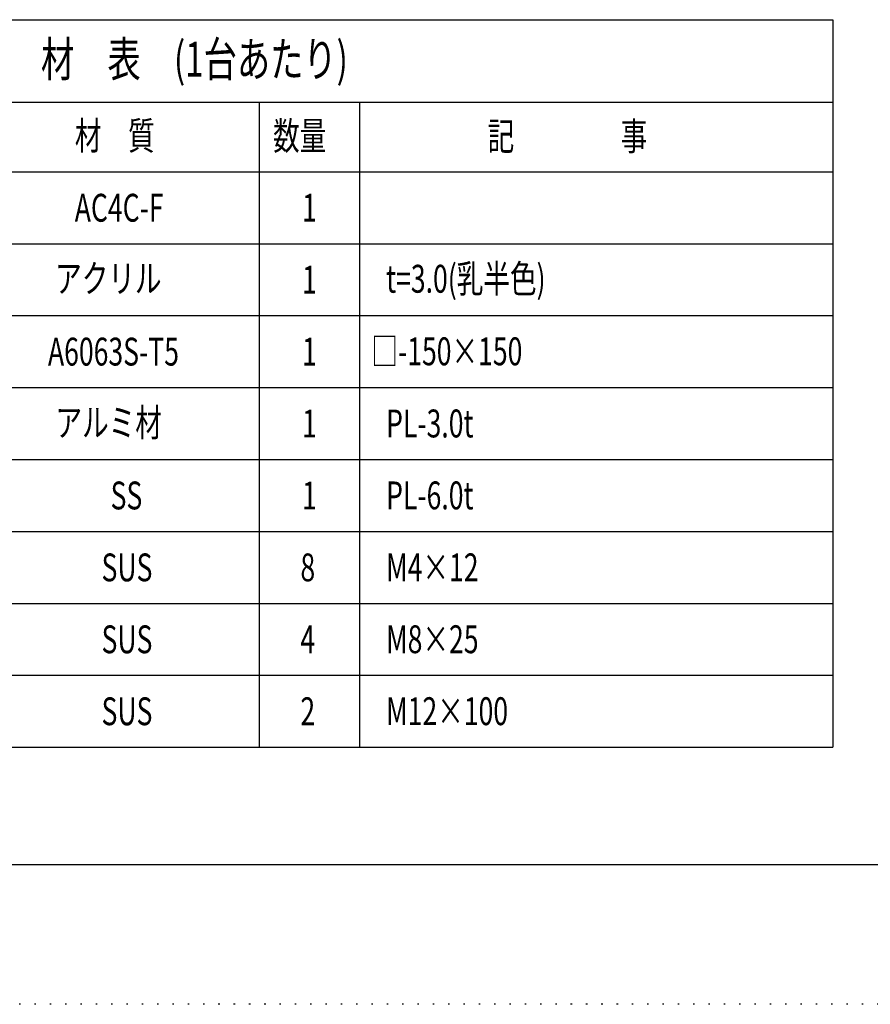
# Model space of a CAD drawing. Extents: x 0 to 420, y 0 to 297.
# Drawn here: x 76 to 137, y 0 to 71 of the extents above; entities that cross this region are included whole.
import ezdxf

# ---------------------------------------------------------------- set-up
doc = ezdxf.new("R2010")
doc.units = 0
doc.linetypes.add('DOT', pattern=[1, 0, -1])
doc.layers.get('0').update_dxf_attribs({"linetype": 'CONTINUOUS'})
doc.layers.add('0___1', color=7, linetype='CONTINUOUS')
doc.styles.get("Standard").update_dxf_attribs({"font": 'txt.shx', "width": 0.7, "bigfont": 'extfont.shx'})

msp = doc.modelspace()

# ---------------------------------------------------------------- linework, layer by layer
at = {"color": 7, "linetype": 'CONTINUOUS'}
for p, q in [((34.084, 70.666), (134.036, 70.666)), ((134.036, 70.666), (134.036, 18.451)), ((34.084, 64.75), (134.036, 64.75)), ((92.833, 64.75), (92.833, 18.451)), ((100.036, 64.75), (100.036, 18.451)), ((34.084, 59.75), (134.036, 59.75)), ((34.084, 54.588), (134.036, 54.588)), ((34.084, 49.425), (134.036, 49.425)), ((34.084, 44.263), (134.036, 44.263)), ((34.084, 39.1), (134.036, 39.1)), ((34.084, 33.938), (134.036, 33.938)), ((34.084, 28.776), (134.036, 28.776)), ((34.084, 23.613), (134.036, 23.613)), ((34.084, 18.451), (134.036, 18.451))]:
    msp.add_line(p, q, dxfattribs=at)
at = {"color": 4, "linetype": 'CONTINUOUS'}
msp.add_line((410, 10), (10, 10), dxfattribs=at)
at = {"color": 4, "linetype": 'DOT'}
msp.add_line((420, 0), (0, 0), dxfattribs=at)

# ---------------------------------------------------------------- texts
at = {"layer": '0___1', "color": 7, "width": 0.7}
for s, height, p in [('【照明柱】\u3000主\u3000要\u3000部\u3000材\u3000表\u3000(1台あたり)', 2.5, (48.514, 66.579)), ('材\u3000質', 2, (79.601, 61.336)), ('数量', 2, (93.83, 61.326)), ('記\u3000\u3000\u3000\u3000事', 2, (109.239, 61.301)), ('AC4C-F', 2, (79.59, 56.169)), ('1', 2, (95.912, 56.169)), ('アクリル', 2, (78.184, 51.093)), ('1', 2, (95.912, 51.006)), ('\u3000t=3.0(乳半色)', 2, (100.036, 51.072)), ('A6063S-T5', 2, (77.667, 45.844)), ('1', 2, (95.912, 45.844)), ('  □-150×150', 2, (100.036, 45.864)), ('アルミ材', 2, (78.21, 40.753)), ('1', 2, (95.912, 40.682)), ('\u3000PL-3.0t', 2, (100.036, 40.687)), ('SS', 2, (82.164, 35.519)), ('1', 2, (95.912, 35.519)), ('\u3000PL-6.0t', 2, (100.036, 35.524)), ('SUS', 2, (81.514, 30.357)), ('8', 2, (95.795, 30.357)), ('\u3000M4×12', 2, (100.036, 30.362)), ('SUS', 2, (81.514, 25.195)), ('4', 2, (95.79, 25.195)), ('\u3000M8×25', 2, (100.036, 25.2)), ('SUS', 2, (81.514, 20.032)), ('2', 2, (95.795, 20.032)), ('\u3000M12×100', 2, (100.036, 20.037))]:
    msp.add_text(s, height=height, dxfattribs=at).set_placement(p)

doc.saveas('drawing.dxf')
